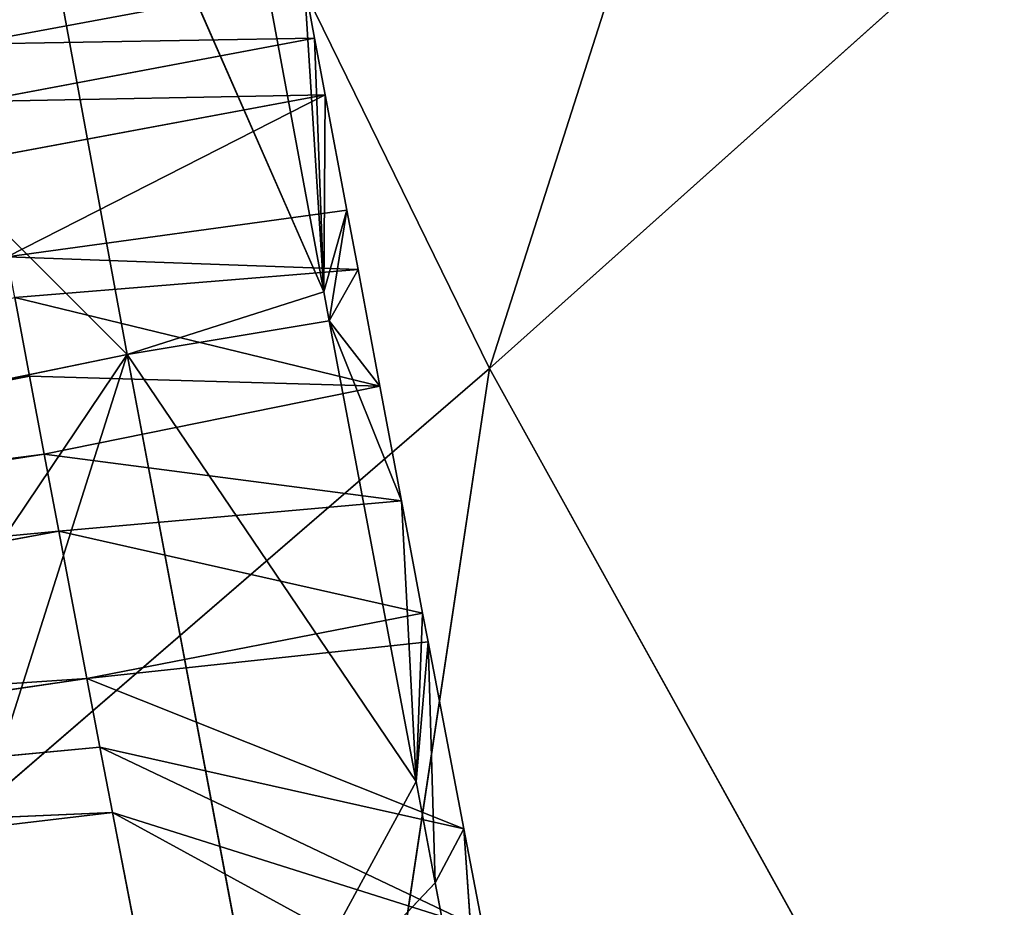
# Model space of a CAD drawing. Extents: x -198 to 196, y -199 to 198.
# Drawn here: x -183 to -181, y 160 to 162 of the extents above; entities that cross this region are included whole.
import ezdxf

# ---------------------------------------------------------------- set-up
doc = ezdxf.new("R2010")
doc.units = 0
doc.layers.get('0').update_dxf_attribs({"color": 13, "linetype": 'CONTINUOUS'})

# ---------------------------------------------------------------- blocks, each defined once
blk = doc.blocks.new('COMPONENT_1')
for p, q in [((-181.7593, -161.9964, 104.6531), (-182.4243, -157.5822, 104.6531)), ((-180.5302, -159.7801, 115.1296), (-181.7593, -161.9964, 104.6531)), ((-181.8859, -160.7996, 42.8742), (-181.7677, -160.1821, 43.2091)), ((-181.8195, -160.9258, 43.8733), (-181.7677, -160.1821, 43.2091)), ((-183.6218, -160.3898, 94.2222), (-181.7593, -161.9964, 104.6531)), ((-182.2901, -160.3727, 42.0753), (-182.602, -162.0285, 41.6662)), ((-182.2901, -160.3727, 42.0753), (-181.8859, -160.7996, 42.8742)), ((-181.7317, -160.4688, 44.1759), (-182.6363, -160.9634, 45.0242)), ((-182.6363, -160.9634, 45.0242), (-185.659, -160.6057, 45.688)), ((-182.5829, -160.6882, 45.281), (-182.6363, -160.9634, 45.0242)), ((-182.6656, -161.1154, 44.9142), (-181.7745, -160.6911, 44.0149)), ((-181.7745, -160.6911, 44.0149), (-181.8195, -160.9258, 43.8733)), ((-181.9304, -161.0358, 42.8158), (-181.8859, -160.7996, 42.8742)), ((-181.8859, -160.7996, 42.8742), (-181.9024, -161.3605, 43.6805)), ((-181.8859, -160.7996, 42.8742), (-181.8195, -160.9258, 43.8733)), ((-182.6963, -161.2755, 44.8175), (-185.703, -160.8305, 45.4632)), ((-185.703, -160.8305, 45.4632), (-182.6363, -160.9634, 45.0242)), ((-185.703, -160.8305, 45.4632), (-182.6656, -161.1154, 44.9142)), ((-181.8195, -160.9258, 43.8733), (-182.6963, -161.2755, 44.8175)), ((-181.8195, -160.9258, 43.8733), (-181.9024, -161.3605, 43.6805)), ((-182.6363, -160.9634, 45.0242), (-182.6656, -161.1154, 44.9142)), ((-181.9304, -161.0358, 42.8158), (-182.602, -162.0285, 41.6662)), ((-182.1322, -162.1069, 42.551), (-181.9304, -161.0358, 42.8158)), ((-181.9645, -161.6884, 43.5725), (-181.9304, -161.0358, 42.8158)), ((-181.9151, -161.4271, 43.651), (-181.9304, -161.0358, 42.8158)), ((-181.9304, -161.0358, 42.8158), (-181.9024, -161.3605, 43.6805)), ((-185.7484, -161.0709, 45.3215), (-182.6963, -161.2755, 44.8175)), ((-185.7484, -161.0709, 45.3215), (-182.7615, -161.6177, 44.6658)), ((-182.6656, -161.1154, 44.9142), (-182.6963, -161.2755, 44.8175)), ((-182.6963, -161.2755, 44.8175), (-182.7615, -161.6177, 44.6658)), ((-185.7966, -161.3311, 45.2221), (-182.7954, -161.7972, 44.6119)), ((-182.7615, -161.6177, 44.6658), (-185.7966, -161.3311, 45.2221)), ((-181.9024, -161.3605, 43.6805), (-181.9151, -161.4271, 43.651)), ((-182.7954, -161.7972, 44.6119), (-185.8089, -161.3982, 45.2042)), ((-185.8089, -161.3982, 45.2042), (-182.8295, -161.9786, 44.5738)), ((-182.7615, -161.6177, 44.6658), (-181.9151, -161.4271, 43.651)), ((-181.9151, -161.4271, 43.651), (-181.9645, -161.6884, 43.5725)), ((-182.8295, -161.9786, 44.5738), (-185.8336, -161.5343, 45.177)), ((-182.7615, -161.6177, 44.6658), (-182.7954, -161.7972, 44.6119)), ((-181.9645, -161.6884, 43.5725), (-182.7954, -161.7972, 44.6119)), ((-181.9645, -161.6884, 43.5725), (-182.1322, -162.1069, 42.551)), ((-181.9645, -161.6884, 43.5725), (-182.0145, -161.9548, 43.5165)), ((-182.7954, -161.7972, 44.6119), (-182.8295, -161.9786, 44.5738)), ((-182.602, -162.0285, 41.6662), (-183.5426, -161.8351, 41.4182)), ((-182.0145, -161.9548, 43.5165), (-182.8295, -161.9786, 44.5738)), ((-182.1322, -162.1069, 42.551), (-182.0145, -161.9548, 43.5165)), ((-182.0145, -161.9548, 43.5165), (-182.0653, -162.2266, 43.4831)), ((-182.8295, -161.9786, 44.5738), (-182.8636, -162.1616, 44.5513)), ((-181.7593, -161.9964, 104.6531), (-183.0314, -164.5932, 94.2222)), ((-181.7593, -161.9964, 104.6531), (-179.0145, -164.4508, 115.1296)), ((-180.3303, -166.466, 104.6531), (-181.7593, -161.9964, 104.6531)), ((-183.8002, -163.2257, 41.4078), (-182.602, -162.0285, 41.6662)), ((-182.9825, -164.0835, 41.6512), (-182.602, -162.0285, 41.6662)), ((-182.602, -162.0285, 41.6662), (-182.1449, -162.1748, 42.5342)), ((-182.1449, -162.1748, 42.5342), (-182.1322, -162.1069, 42.551)), ((-182.0653, -162.2266, 43.4831), (-182.1322, -162.1069, 42.551)), ((-182.1322, -162.1069, 42.551), (-182.0911, -162.3643, 43.4752)), ((-182.1449, -162.1748, 42.5342), (-182.9825, -164.0835, 41.6512)), ((-182.8636, -162.1616, 44.5513), (-182.0653, -162.2266, 43.4831)), ((-182.5143, -164.1702, 42.5213), (-182.1449, -162.1748, 42.5342)), ((-182.1908, -162.8966, 43.4714), (-182.1449, -162.1748, 42.5342)), ((-182.1663, -162.7647, 43.4713), (-182.1449, -162.1748, 42.5342)), ((-182.0911, -162.3643, 43.4752), (-182.1449, -162.1748, 42.5342)), ((-182.0653, -162.2266, 43.4831), (-182.0911, -162.3643, 43.4752)), ((-182.0911, -162.3643, 43.4752), (-182.8814, -162.2561, 44.5459)), ((-182.8814, -162.2561, 44.5459), (-182.1416, -162.6329, 43.4712)), ((-182.0911, -162.3643, 43.4752), (-182.1416, -162.6329, 43.4712)), ((-182.1416, -162.6329, 43.4712), (-182.9249, -162.487, 44.5426)), ((-182.1663, -162.7647, 43.4713), (-182.9493, -162.6175, 44.5427)), ((-182.1416, -162.6329, 43.4712), (-182.1663, -162.7647, 43.4713)), ((-182.1663, -162.7647, 43.4713), (-182.1908, -162.8966, 43.4714))]:
    blk.add_line(p, q)
at = {"color": 253}
mesh = blk.add_polyface(dxfattribs=at)
corners = [(-182.4243, -157.5822, 104.6531), (-183.6218, -160.3898, 94.2222), (-181.7593, -161.9964, 104.6531)]
mesh.append_faces([[corners[k] for k in face] for face in [(0, 1, 2)]], dxfattribs={"color": 253})
mesh = blk.add_polyface(dxfattribs=at)
corners = [(-182.4243, -157.5822, 104.6531), (-181.7593, -161.9964, 104.6531), (-180.5302, -159.7801, 115.1296)]
mesh.append_faces([[corners[k] for k in face] for face in [(0, 1, 2)]], dxfattribs={"color": 253})
mesh = blk.add_polyface(dxfattribs=at)
corners = [(-182.2901, -160.3727, 42.0753), (-181.7677, -160.1821, 43.2091), (-181.8859, -160.7996, 42.8742), (-182.1479, -159.6297, 42.4782)]
mesh.append_faces([[corners[k] for k in face] for face in [(0, 1, 2), (1, 0, 3)]], dxfattribs={"vtx0": -1, "color": 253})
mesh = blk.add_polyface(dxfattribs=at)
corners = [(-180.5302, -159.7801, 115.1296), (-181.7593, -161.9964, 104.6531), (-179.0145, -164.4508, 115.1296)]
mesh.append_faces([[corners[k] for k in face] for face in [(0, 1, 2)]], dxfattribs={"color": 253})
mesh = blk.add_polyface(dxfattribs=at)
corners = [(-181.7317, -160.4688, 44.1759), (-182.5829, -160.6882, 45.281), (-182.6363, -160.9634, 45.0242), (-181.6535, -160.0655, 44.5524)]
mesh.append_faces([[corners[k] for k in face] for face in [(0, 1, 2), (1, 0, 3)]], dxfattribs={"vtx0": -1, "color": 253})
mesh = blk.add_polyface(dxfattribs=at)
corners = [(-183.3655, -160.8946, 41.6506), (-182.602, -162.0285, 41.6662), (-183.5426, -161.8351, 41.4182), (-183.2152, -160.0967, 41.8477), (-182.2901, -160.3727, 42.0753)]
mesh.append_faces([[corners[k] for k in face] for face in [(0, 1, 2), (1, 3, 4)]], dxfattribs={"vtx0": -1, "color": 253})
mesh.append_faces([[corners[k] for k in face] for face in [(1, 0, 3)]], dxfattribs={"vtx0": -1, "vtx2": -1, "color": 253})
mesh = blk.add_polyface(dxfattribs=at)
corners = [(-181.7677, -160.1821, 43.2091), (-181.8195, -160.9258, 43.8733), (-181.8859, -160.7996, 42.8742)]
mesh.append_faces([[corners[k] for k in face] for face in [(0, 1, 2)]], dxfattribs={"color": 253})
mesh = blk.add_polyface(dxfattribs=at)
corners = [(-181.7677, -160.1821, 43.2091), (-181.7745, -160.6911, 44.0149), (-181.8195, -160.9258, 43.8733)]
mesh.append_faces([[corners[k] for k in face] for face in [(0, 1, 2)]], dxfattribs={"color": 253})
mesh = blk.add_polyface(dxfattribs=at)
corners = [(-183.6218, -160.3898, 94.2222), (-183.0314, -164.5932, 94.2222), (-181.7593, -161.9964, 104.6531)]
mesh.append_faces([[corners[k] for k in face] for face in [(0, 1, 2)]], dxfattribs={"color": 253})
mesh = blk.add_polyface(dxfattribs=at)
corners = [(-182.2901, -160.3727, 42.0753), (-181.9304, -161.0358, 42.8158), (-182.602, -162.0285, 41.6662), (-181.8859, -160.7996, 42.8742)]
mesh.append_faces([[corners[k] for k in face] for face in [(0, 1, 2), (1, 0, 3)]], dxfattribs={"vtx0": -1, "color": 253})
mesh = blk.add_polyface(dxfattribs=at)
corners = [(-181.7745, -160.6911, 44.0149), (-182.6363, -160.9634, 45.0242), (-182.6656, -161.1154, 44.9142), (-181.7317, -160.4688, 44.1759)]
mesh.append_faces([[corners[k] for k in face] for face in [(0, 1, 2), (1, 0, 3)]], dxfattribs={"vtx0": -1, "color": 253})
mesh = blk.add_polyface(dxfattribs=at)
corners = [(-185.659, -160.6057, 45.688), (-185.703, -160.8305, 45.4632), (-182.6363, -160.9634, 45.0242)]
mesh.append_faces([[corners[k] for k in face] for face in [(0, 1, 2)]], dxfattribs={"color": 253})
mesh = blk.add_polyface(dxfattribs=at)
corners = [(-182.5829, -160.6882, 45.281), (-185.659, -160.6057, 45.688), (-182.6363, -160.9634, 45.0242)]
mesh.append_faces([[corners[k] for k in face] for face in [(0, 1, 2)]], dxfattribs={"color": 253})
mesh = blk.add_polyface(dxfattribs=at)
corners = [(-181.8195, -160.9258, 43.8733), (-182.6656, -161.1154, 44.9142), (-182.6963, -161.2755, 44.8175), (-181.7745, -160.6911, 44.0149)]
mesh.append_faces([[corners[k] for k in face] for face in [(0, 1, 2), (1, 0, 3)]], dxfattribs={"vtx0": -1, "color": 253})
mesh = blk.add_polyface(dxfattribs=at)
corners = [(-181.8859, -160.7996, 42.8742), (-181.9024, -161.3605, 43.6805), (-181.9304, -161.0358, 42.8158)]
mesh.append_faces([[corners[k] for k in face] for face in [(0, 1, 2)]], dxfattribs={"color": 253})
mesh = blk.add_polyface(dxfattribs=at)
corners = [(-181.8859, -160.7996, 42.8742), (-181.8195, -160.9258, 43.8733), (-181.9024, -161.3605, 43.6805)]
mesh.append_faces([[corners[k] for k in face] for face in [(0, 1, 2)]], dxfattribs={"color": 253})
mesh = blk.add_polyface(dxfattribs=at)
corners = [(-182.6963, -161.2755, 44.8175), (-185.703, -160.8305, 45.4632), (-185.7484, -161.0709, 45.3215)]
mesh.append_faces([[corners[k] for k in face] for face in [(0, 1, 2)]], dxfattribs={"color": 253})
mesh = blk.add_polyface(dxfattribs=at)
corners = [(-182.6363, -160.9634, 45.0242), (-185.703, -160.8305, 45.4632), (-182.6656, -161.1154, 44.9142)]
mesh.append_faces([[corners[k] for k in face] for face in [(0, 1, 2)]], dxfattribs={"color": 253})
mesh = blk.add_polyface(dxfattribs=at)
corners = [(-182.6656, -161.1154, 44.9142), (-185.703, -160.8305, 45.4632), (-182.6963, -161.2755, 44.8175)]
mesh.append_faces([[corners[k] for k in face] for face in [(0, 1, 2)]], dxfattribs={"color": 253})
mesh = blk.add_polyface(dxfattribs=at)
corners = [(-181.9151, -161.4271, 43.651), (-182.6963, -161.2755, 44.8175), (-182.7615, -161.6177, 44.6658), (-181.9024, -161.3605, 43.6805), (-181.8195, -160.9258, 43.8733)]
mesh.append_faces([[corners[k] for k in face] for face in [(0, 1, 2), (1, 3, 4)]], dxfattribs={"vtx0": -1, "color": 253})
mesh.append_faces([[corners[k] for k in face] for face in [(1, 0, 3)]], dxfattribs={"vtx0": -1, "vtx2": -1, "color": 253})
mesh = blk.add_polyface(dxfattribs=at)
corners = [(-182.602, -162.0285, 41.6662), (-182.1322, -162.1069, 42.551), (-182.1449, -162.1748, 42.5342), (-181.9304, -161.0358, 42.8158)]
mesh.append_faces([[corners[k] for k in face] for face in [(0, 1, 2), (1, 0, 3)]], dxfattribs={"vtx0": -1, "color": 253})
mesh = blk.add_polyface(dxfattribs=at)
corners = [(-181.9304, -161.0358, 42.8158), (-181.9645, -161.6884, 43.5725), (-182.1322, -162.1069, 42.551)]
mesh.append_faces([[corners[k] for k in face] for face in [(0, 1, 2)]], dxfattribs={"color": 253})
mesh = blk.add_polyface(dxfattribs=at)
corners = [(-181.9304, -161.0358, 42.8158), (-181.9151, -161.4271, 43.651), (-181.9645, -161.6884, 43.5725)]
mesh.append_faces([[corners[k] for k in face] for face in [(0, 1, 2)]], dxfattribs={"color": 253})
mesh = blk.add_polyface(dxfattribs=at)
corners = [(-181.9304, -161.0358, 42.8158), (-181.9024, -161.3605, 43.6805), (-181.9151, -161.4271, 43.651)]
mesh.append_faces([[corners[k] for k in face] for face in [(0, 1, 2)]], dxfattribs={"color": 253})
mesh = blk.add_polyface(dxfattribs=at)
corners = [(-182.7615, -161.6177, 44.6658), (-185.7484, -161.0709, 45.3215), (-185.7966, -161.3311, 45.2221)]
mesh.append_faces([[corners[k] for k in face] for face in [(0, 1, 2)]], dxfattribs={"color": 253})
mesh = blk.add_polyface(dxfattribs=at)
corners = [(-182.6963, -161.2755, 44.8175), (-185.7484, -161.0709, 45.3215), (-182.7615, -161.6177, 44.6658)]
mesh.append_faces([[corners[k] for k in face] for face in [(0, 1, 2)]], dxfattribs={"color": 253})
mesh = blk.add_polyface(dxfattribs=at)
corners = [(-182.7954, -161.7972, 44.6119), (-185.7966, -161.3311, 45.2221), (-185.8089, -161.3982, 45.2042)]
mesh.append_faces([[corners[k] for k in face] for face in [(0, 1, 2)]], dxfattribs={"color": 253})
mesh = blk.add_polyface(dxfattribs=at)
corners = [(-182.7615, -161.6177, 44.6658), (-185.7966, -161.3311, 45.2221), (-182.7954, -161.7972, 44.6119)]
mesh.append_faces([[corners[k] for k in face] for face in [(0, 1, 2)]], dxfattribs={"color": 253})
mesh = blk.add_polyface(dxfattribs=at)
corners = [(-182.8295, -161.9786, 44.5738), (-185.8089, -161.3982, 45.2042), (-185.8336, -161.5343, 45.177)]
mesh.append_faces([[corners[k] for k in face] for face in [(0, 1, 2)]], dxfattribs={"color": 253})
mesh = blk.add_polyface(dxfattribs=at)
corners = [(-182.7954, -161.7972, 44.6119), (-185.8089, -161.3982, 45.2042), (-182.8295, -161.9786, 44.5738)]
mesh.append_faces([[corners[k] for k in face] for face in [(0, 1, 2)]], dxfattribs={"color": 253})
mesh = blk.add_polyface(dxfattribs=at)
corners = [(-181.9645, -161.6884, 43.5725), (-182.7615, -161.6177, 44.6658), (-182.7954, -161.7972, 44.6119), (-181.9151, -161.4271, 43.651)]
mesh.append_faces([[corners[k] for k in face] for face in [(0, 1, 2), (1, 0, 3)]], dxfattribs={"vtx0": -1, "color": 253})
mesh = blk.add_polyface(dxfattribs=at)
corners = [(-182.8295, -161.9786, 44.5738), (-185.8336, -161.5343, 45.177), (-182.8636, -162.1616, 44.5513)]
mesh.append_faces([[corners[k] for k in face] for face in [(0, 1, 2)]], dxfattribs={"color": 253})
mesh = blk.add_polyface(dxfattribs=at)
corners = [(-182.0145, -161.9548, 43.5165), (-182.7954, -161.7972, 44.6119), (-182.8295, -161.9786, 44.5738), (-181.9645, -161.6884, 43.5725)]
mesh.append_faces([[corners[k] for k in face] for face in [(0, 1, 2), (1, 0, 3)]], dxfattribs={"vtx0": -1, "color": 253})
mesh = blk.add_polyface(dxfattribs=at)
corners = [(-181.9645, -161.6884, 43.5725), (-182.0145, -161.9548, 43.5165), (-182.1322, -162.1069, 42.551)]
mesh.append_faces([[corners[k] for k in face] for face in [(0, 1, 2)]], dxfattribs={"color": 253})
mesh = blk.add_polyface(dxfattribs=at)
corners = [(-182.602, -162.0285, 41.6662), (-183.8002, -163.2257, 41.4078), (-183.5426, -161.8351, 41.4182)]
mesh.append_faces([[corners[k] for k in face] for face in [(0, 1, 2)]], dxfattribs={"color": 253})
mesh = blk.add_polyface(dxfattribs=at)
corners = [(-182.0145, -161.9548, 43.5165), (-182.8636, -162.1616, 44.5513), (-182.0653, -162.2266, 43.4831), (-182.8295, -161.9786, 44.5738)]
mesh.append_faces([[corners[k] for k in face] for face in [(0, 1, 2), (1, 0, 3)]], dxfattribs={"vtx0": -1, "color": 253})
mesh = blk.add_polyface(dxfattribs=at)
corners = [(-182.0145, -161.9548, 43.5165), (-182.0653, -162.2266, 43.4831), (-182.1322, -162.1069, 42.551)]
mesh.append_faces([[corners[k] for k in face] for face in [(0, 1, 2)]], dxfattribs={"color": 253})
mesh = blk.add_polyface(dxfattribs=at)
corners = [(-181.7593, -161.9964, 104.6531), (-183.0314, -164.5932, 94.2222), (-180.3303, -166.466, 104.6531)]
mesh.append_faces([[corners[k] for k in face] for face in [(0, 1, 2)]], dxfattribs={"color": 253})
mesh = blk.add_polyface(dxfattribs=at)
corners = [(-181.7593, -161.9964, 104.6531), (-180.3303, -166.466, 104.6531), (-179.0145, -164.4508, 115.1296)]
mesh.append_faces([[corners[k] for k in face] for face in [(0, 1, 2)]], dxfattribs={"color": 253})
mesh = blk.add_polyface(dxfattribs=at)
corners = [(-182.602, -162.0285, 41.6662), (-182.9825, -164.0835, 41.6512), (-183.8002, -163.2257, 41.4078)]
mesh.append_faces([[corners[k] for k in face] for face in [(0, 1, 2)]], dxfattribs={"color": 253})
mesh = blk.add_polyface(dxfattribs=at)
corners = [(-182.602, -162.0285, 41.6662), (-182.1449, -162.1748, 42.5342), (-182.9825, -164.0835, 41.6512)]
mesh.append_faces([[corners[k] for k in face] for face in [(0, 1, 2)]], dxfattribs={"color": 253})
mesh = blk.add_polyface(dxfattribs=at)
corners = [(-182.1322, -162.1069, 42.551), (-182.0911, -162.3643, 43.4752), (-182.1449, -162.1748, 42.5342)]
mesh.append_faces([[corners[k] for k in face] for face in [(0, 1, 2)]], dxfattribs={"color": 253})
mesh = blk.add_polyface(dxfattribs=at)
corners = [(-182.1322, -162.1069, 42.551), (-182.0653, -162.2266, 43.4831), (-182.0911, -162.3643, 43.4752)]
mesh.append_faces([[corners[k] for k in face] for face in [(0, 1, 2)]], dxfattribs={"color": 253})
mesh = blk.add_polyface(dxfattribs=at)
corners = [(-182.1449, -162.1748, 42.5342), (-182.5143, -164.1702, 42.5213), (-182.9825, -164.0835, 41.6512)]
mesh.append_faces([[corners[k] for k in face] for face in [(0, 1, 2)]], dxfattribs={"color": 253})
mesh = blk.add_polyface(dxfattribs=at)
corners = [(-182.0653, -162.2266, 43.4831), (-182.8814, -162.2561, 44.5459), (-182.0911, -162.3643, 43.4752), (-182.8636, -162.1616, 44.5513)]
mesh.append_faces([[corners[k] for k in face] for face in [(0, 1, 2), (1, 0, 3)]], dxfattribs={"vtx0": -1, "color": 253})
mesh = blk.add_polyface(dxfattribs=at)
corners = [(-182.1449, -162.1748, 42.5342), (-182.1908, -162.8966, 43.4714), (-182.5143, -164.1702, 42.5213)]
mesh.append_faces([[corners[k] for k in face] for face in [(0, 1, 2)]], dxfattribs={"color": 253})
mesh = blk.add_polyface(dxfattribs=at)
corners = [(-182.1449, -162.1748, 42.5342), (-182.1663, -162.7647, 43.4713), (-182.1908, -162.8966, 43.4714)]
mesh.append_faces([[corners[k] for k in face] for face in [(0, 1, 2)]], dxfattribs={"color": 253})
mesh = blk.add_polyface(dxfattribs=at)
corners = [(-182.1449, -162.1748, 42.5342), (-182.1416, -162.6329, 43.4712), (-182.1663, -162.7647, 43.4713), (-182.0911, -162.3643, 43.4752)]
mesh.append_faces([[corners[k] for k in face] for face in [(0, 1, 2), (1, 0, 3)]], dxfattribs={"vtx0": -1, "color": 253})
mesh = blk.add_polyface(dxfattribs=at)
corners = [(-182.8814, -162.2561, 44.5459), (-182.9249, -162.487, 44.5426), (-182.1416, -162.6329, 43.4712)]
mesh.append_faces([[corners[k] for k in face] for face in [(0, 1, 2)]], dxfattribs={"color": 253})
mesh = blk.add_polyface(dxfattribs=at)
corners = [(-182.8814, -162.2561, 44.5459), (-182.1416, -162.6329, 43.4712), (-182.0911, -162.3643, 43.4752)]
mesh.append_faces([[corners[k] for k in face] for face in [(0, 1, 2)]], dxfattribs={"color": 253})
mesh = blk.add_polyface(dxfattribs=at)
corners = [(-182.1416, -162.6329, 43.4712), (-182.9493, -162.6175, 44.5427), (-182.1663, -162.7647, 43.4713), (-182.9249, -162.487, 44.5426)]
mesh.append_faces([[corners[k] for k in face] for face in [(0, 1, 2), (1, 0, 3)]], dxfattribs={"vtx0": -1, "color": 253})
mesh = blk.add_polyface(dxfattribs=at)
corners = [(-182.1908, -162.8966, 43.4714), (-183.17, -163.8162, 44.5419), (-182.3862, -163.959, 43.4706), (-182.974, -162.7506, 44.5429), (-182.1663, -162.7647, 43.4713), (-182.9493, -162.6175, 44.5427)]
mesh.append_faces([[corners[k] for k in face] for face in [(0, 1, 2), (3, 4, 5)]], dxfattribs={"vtx0": -1, "color": 253})
mesh.append_faces([[corners[k] for k in face] for face in [(1, 0, 3)]], dxfattribs={"vtx0": -1, "vtx1": -1, "color": 253})
mesh.append_faces([[corners[k] for k in face] for face in [(3, 0, 4)]], dxfattribs={"vtx0": -1, "vtx2": -1, "color": 253})

msp = doc.modelspace()

# ---------------------------------------------------------------- block references
at = {"extrusion": (0, 0, -1), "zscale": -1, "rotation": 180}
msp.add_blockref('COMPONENT_1', (0, -0.461), dxfattribs=at)

doc.saveas('drawing.dxf')
